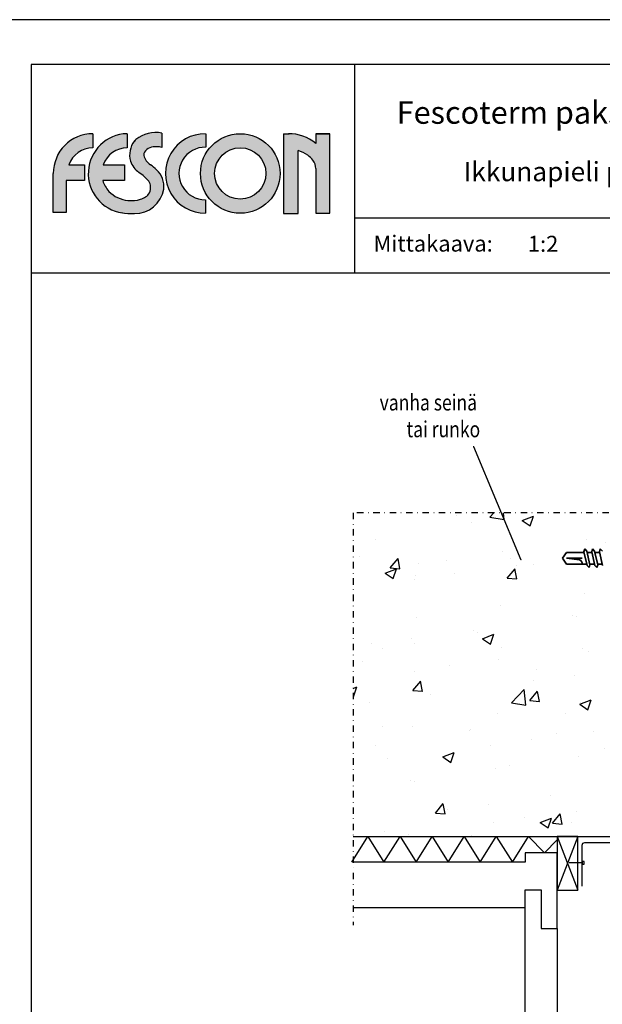
# Model space of a CAD drawing. Extents: x 2100 to 24990, y 0 to 3521.
# Drawn here: x 18490 to 18672, y 2663 to 2970 of the extents above; entities that cross this region are included whole.
import ezdxf
from ezdxf.enums import TextEntityAlignment as Align

# ---------------------------------------------------------------- set-up
doc = ezdxf.new("R2010")
doc.units = 0
doc.linetypes.add('PKEL', pattern=[5, 2, -1.5, 0, -1.5])
doc.layers.get('0').update_dxf_attribs({"color": 1, "linetype": 'CONTINUOUS'})
for name, color, linetype in [('6', 6, 'CONTINUOUS'), ('Aine1', 15, 'CONTINUOUS'), ('Betoni4', 4, 'CONTINUOUS'), ('Pelti', 5, 'CONTINUOUS'), ('Pelti4', 4, 'CONTINUOUS'), ('Pinta2', 1, 'CONTINUOUS'), ('Puu', 2, 'CONTINUOUS'), ('R3-1', 6, 'CONTINUOUS'), ('R5BETMUS', 254, 'CONTINUOUS'), ('R8KATKOS', 8, 'CONTINUOUS'), ('R8TXT-1', 6, 'CONTINUOUS'), ('R8TXT-2', 7, 'CONTINUOUS'), ('Teksti2', 6, 'CONTINUOUS')]:
    doc.layers.add(name, color=color, linetype=linetype)
doc.layers.add('fesconlogo', color=7, linetype='CONTINUOUS', true_color=0xe00000)
doc.layers.add('Or-muotoviiva-ohut', color=254, linetype='CONTINUOUS', lineweight=35)
doc.layers.add('R0KOMMENTIT', color=1, linetype='CONTINUOUS', plot=False)
doc.styles.add('S', font='istorak', dxfattribs={"width": 0.8})
doc.styles.get("Standard").update_dxf_attribs({"font": 'arial.ttf'})

# ---------------------------------------------------------------- blocks, each defined once
blk = doc.blocks.new('DIMNUO')
at = {"color": 252}
blk.add_lwpolyline([(0, 0, 0, 1, 0), (-3, 0, 1, 1, 0)], format="xyseb", dxfattribs=at)
blk = doc.blocks.new('Fescon logo')
at = {"layer": 'fesconlogo'}
h = blk.add_hatch(color=256, dxfattribs=at)
h.dxf.hatch_style = 1
h.paths.add_polyline_path([(115.1223908812899, 100.6864491653002), (115.1223908812899, 122.6703117463749, 0.905203113190676), (105.9149401174257, -0.3732005037027193, 0.04756765686108248), (126.4741595560159, -1.866957586335047, 0.3709794394900117), (172.2180679535104, 36.35038159138503, 0.2530600335395572), (160.7638830163999, 66.4743413891142, 0.04027581114049186), (151.5005452049128, 74.19249186883661, -0.1790968105475058), (141.0037860688225, 88.9484547283719, -0.230409221502772), (145.7215265562195, 98.0286709798714, -0.1519019388354117), (155.7218935089066, 102.2731011920553, -0.07018949452097226), (169.1000445586033, 101.4145124198073), (169.1866973697106, 123.7269272165691, 0.2263110753737408), (128.8520669690897, 113.6414700632993, 0.03202274571146349), (126.4552347853819, 111.2642216666157, 0.2343697883624626), (120.2607595337722, 79.87769926211398, 0.1485857103794913), (133.4858964395549, 62.32787209106453, -0.02115759087124051), (142.1134301570788, 55.58217881398539, -0.03644758702958943), (148.7834381450726, 48.51910687530848, -0.1573784293240169), (151.6275089937399, 40.41100933642306, -0.1277077155527345), (150.1114167035542, 30.51673193572552, -0.1840167335949752), (135.3833013224776, 20.2324526689187, -0.08740091575212992), (116.4998419437668, 18.71396889707059, -0.1830786791023485), (86.89890552965613, 32.82671431380223, -0.1240363676278421), (77.12318453364946, 49.75145566053834), (110.838224145562, 49.75145566053834), (110.838224145562, 74.34220510156229), (78.00083917862415, 74.34220510156229, -0.3122325292143427)])
h = blk.add_hatch(color=256, dxfattribs=at)
h.dxf.hatch_style = 1
h.paths.add_polyline_path([(61.60308991498414, 100.6850722814442), (61.60308991498459, 122.6874443907763, 0.4119715986828822), (0.08081725056263167, 60.68651048076086), (0.08081725056262457, 0), (20.17953001986461, -1.4210854715202e-14), (20.17953001986462, 49.77446878876071), (48.88118244057114, 49.77446878876071), (48.88118244057114, 74.07264092596597), (24.48896316495399, 74.07264092596643, -0.3134826498108254)])
h = blk.add_hatch(color=256, dxfattribs=at)
h.dxf.hatch_style = 1
h.paths.add_polyline_path([(237.1138277475184, -1.310079039715447), (237.1138277475184, 19.6902467387718, -1.013026162536944), (237.6133299622811, 101.6818583551924), (237.6133299622811, 122.6843740579005, 1.008594820502935)])
h = blk.add_hatch(color=256, dxfattribs=at)
h.dxf.hatch_style = 1
h.paths.add_polyline_path([(229.4105125005153, 60.68928492896521, 1), (353.4105125005153, 60.68928492896521, 1)])
h.paths.add_polyline_path([(331.4105125005153, 60.68928492896521, -1), (251.4105125005153, 60.68928492896521, -1)], flags=16)
h = blk.add_hatch(color=256, dxfattribs=at)
h.dxf.hatch_style = 1
h.paths.add_polyline_path([(366.4177568886922, 122.6874443907764), (358.679129857228, 122.6874443907764), (358.679129857228, -1.435899233609234), (381.3204347676219, -1.43589923360922), (381.3204347676219, 96.42512838826268, -0.07680693023184192), (396.4552791142401, 89.09322362191838, -0.05985035324296043), (404.6132087626459, 81.56840603373594, -0.1485122005304544), (408.9765250089913, 68.22420060360906), (408.9765250089913, -1.288452288186804), (431.0758505837657, -1.288452288186832), (431.0758505837657, 122.6874443907759), (408.8516781821309, 122.6874443907759), (408.8516781821304, 107.235930043331, 0.1805420300288043)])
for p, q in [((169.1866973697106, 123.7269272165686), (169.1000445586033, 101.4145124198076)), ((61.60308991498459, 122.6874443907764), (61.60308991498414, 100.6850722814443)), ((115.1223908812899, 122.7209938518718), (115.1223908812899, 100.6864491653005)), ((237.6133299622811, 122.6874443907764), (237.6133299622811, 101.6818583551926)), ((289.7914324352469, 122.6874443907768), (290.7468869821487, 122.6874443907768)), ((358.679129857228, 122.6874443907764), (358.679129857228, -1.435899233609234)), ((358.679129857228, 122.6874443907764), (367.3732114357044, 122.6874443907764)), ((431.0758505837657, 122.6874443907764), (408.8516781821309, 122.6874443907764)), ((408.8516781821309, 122.6874443907764), (408.8516781821304, 107.2359300433309)), ((408.8516781821304, 122.6874443907759), (431.0758505837653, 122.6874443907759)), ((431.0758505837657, -1.288452288186818), (431.0758505837657, 122.6874443907764)), ((381.3204347676219, -1.435899233609234), (381.3204347676219, 96.42512838825223)), ((24.48896316495393, 74.07264092596643), (48.88118244057114, 74.07264092596597)), ((48.88118244057114, 74.07264092596597), (48.88118244057114, 49.77446878876071)), ((78.00083917862412, 74.34220510156229), (110.838224145562, 74.34220510156229)), ((110.838224145562, 74.34220510156229), (110.838224145562, 49.75145566053834)), ((408.9765250089913, 68.22420060359218), (408.9765250089913, -1.288452288186818)), ((0.08081725056263167, 3.641848707047757e-07), (0.08081725056263167, 60.69205937490005)), ((48.88118244057114, 49.77446878876071), (20.17953001986461, 49.77446878876071)), ((20.17953001986461, 49.77446878876071), (20.17953001986461, 0)), ((110.838224145562, 49.75145566053834), (77.12318453364969, 49.75145566053834)), ((237.1138277475184, 19.69024673877129), (237.1138277475184, -1.310153739289035)), ((20.17953001986461, 0), (0, 0)), ((358.679129857228, -1.435899233609234), (381.3204347676219, -1.435899233609234)), ((408.9765250089913, -1.288452288186818), (431.0758505837657, -1.288452288186818))]:
    blk.add_line(p, q, dxfattribs=at)
for radius in [62, 40]:
    blk.add_circle((291.4105125005153, 60.68928492896521), radius, dxfattribs=at)
for centre, radius, start, end in [((159.5899135447148, 76.40961755926855), 48.28070062652948, 78.5349237337199, 129.5423749816137), ((62.08081718848553, 60.68928492896521), 62, 90.44148431269929, 180.0025639361685), ((116.6561166258543, 60.68928492896521), 62, 91.41749963071308, 261.7678480953373), ((154.9986857030672, 89.3263227309908), 36, 142.3495054440316, 195.3448009028422), ((146.1936806257163, 93.76008323651195), 26.38183288499965, 124.2465206740179, 138.57567431205), ((236.8329942041819, 60.68928492896521), 62, 89.5765599143948, 270.2595263193844), ((366.9361222082102, 58.11790186054623), 64.57162321924142, 49.5237524636258, 90.45996155249844), ((62.18360180571472, 60.68928492896521), 40, 90.83155122454002, 160.4527628928832), ((115.5986818130186, 60.68928492896521), 40, 90.68225262784648, 160.0425008503129), ((152.6918858004324, 88.64144440977088), 11.69213114328546, 126.595237925277, 178.4953626253979), ((157.5460030872191, 84.0720648243173), 18.29221420750951, 95.72307847473827, 130.2723220242328), ((159.367925040623, 54.42843927858348), 47.98338482792445, 78.29792859444905, 94.35783696730033), ((236.8329942041819, 60.68928492896521), 41, 88.90944767647694, 270.3924561610172), ((365.1639182112817, 43.78716512871688), 55.0616763579587, 55.39125409415904, 72.9368344359329), ((155.7495353183795, 92.86321622440028), 37.78990417383927, 199.9751431819969, 233.9165743452101), ((166.1892257341906, 95.75284280681444), 26.08842786102577, 195.1187334333774, 235.7340972052447), ((369.2150336170698, 51.37651474663426), 46.52505887292398, 40.46159984744458, 54.13489572738258), ((384.8271644448132, 67.71325795432904), 24.1547651209763, 1.212060676727539, 35.00157522552666), ((58.12762441469567, -42.94305582370271), 129.4636529169821, 49.57065510090598, 54.4068408351791), ((108.301827003173, 12.92730170612276), 74.96367640362108, 45.58639133010391, 54.81194108462439), ((138.6370709415814, 40.82133109442248), 33.87731910547073, 352.4162815747122, 49.22083333735407), ((115.5986818130186, 60.68928492896521), 40, 195.8694113156412, 224.1622910607003), ((97.06601887412307, 6.360736359543807), 66.7234565995473, 39.21717452188787, 47.51349084626535), ((137.6445456580727, 40.05907153090084), 13.98739160335364, 1.078784889728595, 37.05763425198646), ((120.3248593292778, 64.83657559658104), 46.28094215502951, 223.7513965079206, 265.2739173851569), ((127.1362242626697, 43.82564412088368), 45.6973979614849, 269.1698686942486, 350.5851418543695), ((131.8163676423787, 38.38336132514269), 19.91463477197763, 337.3429701465765, 6.092658845699427), ((121.6313073106226, 73.07450883728234), 54.60219995020893, 264.5950243386874, 285.4628429437556), ((129.2485440129508, 44.7062440078962), 25.23096727734798, 286.0099859192497, 325.3031862843193), ((124.0274834083311, 106.6879454450495), 108.5824718650527, 260.3976556786072, 271.2911483782066)]:
    blk.add_arc(centre, radius, start, end, dxfattribs=at)
blk = doc.blocks.new('Fescon detsivu')
at = {"layer": 'R0KOMMENTIT'}
blk.add_lwpolyline([(0, 0), (2100, 0), (2100, 2970), (0, 2970)], close=True, dxfattribs=at)
at = {"layer": 'R8TXT-2'}
for p, q in [((574.0220446142121, 2575.490872447212), (574.0220446142121, 2900)), ((574.0220446142121, 2661.31877793821), (2030, 2661.31877793821)), ((70, 2575.490872447212), (2030, 2575.490872447212))]:
    blk.add_line(p, q, dxfattribs=at)
blk.add_lwpolyline([(70, 70), (2030, 70), (2030, 2900), (70, 2900)], close=True, dxfattribs=at)
at = {"layer": 'R3-1', "color": 15, "insert": (-138.4265919572063, 2633.617197200845), "char_height": 20, "attachment_point": 1}
blk.add_mtext_dynamic_manual_height_columns('\\pxqc;{\\fArial|b0|i0|c0|p34;\\H1.25x;\\C6;Mittakaava:}', width=1668.875813082697, gutter_width=212.9269764629498, heights=[0], dxfattribs=at)
at = {"layer": 'R8TXT-1'}
for tag, p in [('MK', (867.2545619234734, 2608.242888571072)), ('PVM', (1420.868810536544, 2608.946828974436)), ('SIVUNUMERO', (1877.898135868229, 2608.339883214718))]:
    blk.add_attdef(tag, text='', height=25, dxfattribs=at).set_placement(p, align=Align.CENTER)
at = {"layer": 'R8TXT-2'}
for tag, height, p in [('DETALJINUMERO', 40, (1849.46753601556, 2790.311737602129)), ('RT', 30, (1844.675934113417, 2694.004782797143))]:
    blk.add_attdef(tag, text='', height=height, dxfattribs=at).set_placement(p, align=Align.CENTER)

msp = doc.modelspace()

# ---------------------------------------------------------------- hatches: boundary and pattern name
at = {"layer": 'R8KATKOS', "linetype": 'PKEL'}
h = msp.add_hatch(dxfattribs=at)
h.set_pattern_fill('AR-CONC', color=256, scale=0.2, style=0)
h.set_pattern_definition([(49.99999999999999, (15952.95049714199, 2993.626367120904), (36.4369337992008, -3.187817107780617), [3.81, -41.91]), (355, (15952.95049714199, 2993.626367120904), (-7.048565195133398, 38.211328576436), [3.048, -33.528]), (100.451, (15955.98689714199, 2993.360717120905), (29.38850033319185, 35.02333756405837), [3.238, -35.618]), (46.18420000000001, (15952.95049714199, 3003.786367120904), (54.21580817842599, -8.40846558654543), [5.715, -62.865]), (96.6356, (15957.46847714199, 3003.085667120904), (47.48084689324743, 49.48511117800984), [4.857, -53.427]), (351.1840000000001, (15952.95049714199, 3003.786367120904), (47.48092116278679, 49.48502357211954), [4.572, -50.292]), (21, (15958.03049714199, 3001.246367120904), (30.32297596707666, -20.4531037033525), [3.81, -41.91]), (326.0000000000001, (15958.03049714199, 3001.246367120904), (12.36040566952942, 36.83759322446385), [3.048, -33.528]), (71.4514, (15960.55739714199, 2999.541947120904), (42.6832981540249, 16.38457154321149), [3.238, -35.618]), (37.50000000000001, (15952.95049714199, 2993.626367120904), (0.6177206501183634, 16.91100777463062), [0, -33.1216, 0, -34.036, 0, -33.655]), (7.499999999999999, (15952.95049714199, 2993.626367120904), (13.36393250206115, 20.0361149636239), [0, -19.4056, 0, -32.3596, 0, -12.827]), (327.5, (15941.62209714199, 2993.626367120904), (27.11811903337428, -1.145748798534689), [0, -12.7, 0, -39.624, 0, -52.578]), (317.5, (15936.54209714199, 2993.626367120904), (29.62583627720361, 5.085298206666606), [0, -16.51, 0, -26.3144, 0, -37.338])])
h.paths.add_polyline_path([(18685.88306818804, 2800.33457210431), (18685.0443219324, 2800.33457210431), (18684.71216516631, 2799.245583254798), (18683.6956432138, 2800.33457210431), (18682.6250342042, 2800.33457210431), (18682.29287743813, 2799.245583254798), (18681.27635548561, 2800.33457210431), (18680.20574647603, 2800.33457210431), (18679.87358970995, 2799.245583254798), (18678.85706775742, 2800.33457210431), (18677.78645874783, 2800.33457210431), (18677.45430198176, 2799.245583254798), (18676.43778002925, 2800.33457210431), (18675.36731062478, 2800.33457210431), (18675.0343955099, 2799.245583254798), (18674.01787355739, 2800.33457210431), (18672.94802289658, 2800.33457210431), (18672.61510778172, 2799.245583254798), (18671.59858582921, 2800.33457210431), (18670.52873516839, 2800.33457210431), (18670.19582005353, 2799.245583254798), (18669.17929810103, 2800.33457210431), (18668.10944744021, 2800.33457210431), (18667.77653232536, 2799.245583254798), (18666.76001037282, 2800.33457210431), (18660.75346831637, 2800.33457210431), (18659.54382445229, 2802.148728528619), (18660.75346831637, 2803.962884952928), (18666.1034184332, 2803.962884952928), (18666.43633354806, 2805.05187380244), (18667.45100559708, 2803.962884952928), (18668.52270616137, 2803.962884952928), (18668.85562127623, 2805.05187380244), (18669.87029332529, 2803.962884952928), (18670.94199388957, 2803.962884952928), (18671.27490900442, 2805.05187380244), (18672.28958105345, 2803.962884952928), (18673.36128161774, 2803.962884952928), (18673.69419673259, 2805.05187380244), (18674.70886878165, 2803.962884952928), (18675.78056934594, 2803.962884952928), (18676.1134844608, 2805.05187380244), (18677.12815650981, 2803.962884952928), (18678.19985707413, 2803.962884952928), (18678.53277218898, 2805.05187380244), (18679.54744423801, 2803.962884952928), (18680.61914480231, 2803.962884952928), (18680.95205991716, 2805.05187380244), (18681.96673196621, 2803.962884952928), (18683.03843253049, 2803.962884952928), (18683.37134764535, 2805.05187380244), (18684.38601969438, 2803.962884952928), (18685.88306818804, 2803.962884952928), (18685.88306818804, 2816.29688113991), (18594.25936846853, 2816.29688113991), (18594.25936846853, 2715.363466694675), (18685.88306818804, 2715.363466694675)])

# ---------------------------------------------------------------- linework, layer by layer
at = {"layer": 'Aine1', "linetype": 'Continuous'}
for p, q in [((18593.88306818804, 2707.363466694675), (18598.88306818804, 2715.363466694675)), ((18598.88306818804, 2715.363466694675), (18603.88306818804, 2707.363466694675)), ((18603.88306818804, 2707.363466694675), (18608.88306818804, 2715.363466694675)), ((18608.88306818804, 2715.363466694675), (18613.88306818804, 2707.363466694675)), ((18613.88306818804, 2707.363466694675), (18618.88306818804, 2715.363466694675)), ((18618.88306818804, 2715.363466694675), (18623.88306818804, 2707.363466694675)), ((18623.88306818804, 2707.363466694675), (18628.88306818804, 2715.363466694675)), ((18628.88306818804, 2715.363466694675), (18633.88306818804, 2707.363466694675)), ((18633.88306818804, 2707.363466694675), (18638.88306818804, 2715.363466694675)), ((18638.88306818804, 2715.363466694675), (18643.88306818804, 2707.363466694675)), ((18643.88306818804, 2707.363466694675), (18648.88306818804, 2715.363466694675)), ((18648.88306818804, 2715.363466694675), (18653.88306818804, 2710.363466694675)), ((18653.88306818804, 2710.363466694675), (18657.88306818804, 2714.363466694675)), ((18653.88306818804, 2710.363466694675), (18653.88306818804, 2710.363466694675))]:
    msp.add_line(p, q, dxfattribs=at)
for points in [[(18664.28306818804, 2715.363466694675), (18657.88306818804, 2698.685893788685)], [(18657.88306818804, 2715.363466694675), (18664.28306818804, 2698.685893788685)]]:
    msp.add_lwpolyline(points, dxfattribs=at)
at = {"layer": 'Betoni4'}
msp.add_line((18594.25936846853, 2715.363466694675), (18685.88306818804, 2715.363466694675), dxfattribs=at)
at = {"layer": 'Or-muotoviiva-ohut'}
for p, q in [((18666.43633354806, 2805.05187380244), (18666.16470507934, 2804.163357900221)), ((18666.43633354806, 2805.05187380244), (18667.06992706049, 2804.371874515151)), ((18668.85562127623, 2805.05187380244), (18668.58399280751, 2804.163357900221)), ((18668.85562127623, 2805.05187380244), (18669.48921478869, 2804.371874515151)), ((18671.27490900442, 2805.05187380244), (18671.00328053571, 2804.163357900221)), ((18671.27490900442, 2805.05187380244), (18671.90850251686, 2804.371874515151)), ((18659.54382445229, 2802.148728528619), (18660.75346831637, 2803.962884952928)), ((18660.75346831637, 2800.33457210431), (18659.54382445229, 2802.148728528619)), ((18666.21083252751, 2803.962884952928), (18660.75346831637, 2803.962884952928)), ((18660.75346831637, 2802.148728528619), (18665.59204377276, 2802.148728528619)), ((18660.75346831637, 2802.148728528619), (18664.83037032175, 2801.64816490404)), ((18667.1429388129, 2799.924345054747), (18666.16099261735, 2804.178826491832)), ((18668.04816079407, 2800.134099157017), (18667.06992706049, 2804.371874515151)), ((18668.63012025569, 2803.962884952928), (18667.16433682804, 2803.962884952928)), ((18669.56222654109, 2799.924345054747), (18668.58028034553, 2804.178826491832)), ((18670.46744852225, 2800.134099157017), (18669.48921478869, 2804.371874515151)), ((18671.04940798388, 2803.962884952928), (18669.58362455623, 2803.962884952928)), ((18671.98151426928, 2799.924345054747), (18670.99956807372, 2804.178826491832)), ((18667.04825726437, 2800.33457210431), (18660.75346831637, 2800.33457210431)), ((18667.77653232536, 2799.245583254798), (18667.1429388129, 2799.924345054747)), ((18667.77653232536, 2799.245583254798), (18668.04816079407, 2800.134099157017)), ((18669.46754499257, 2800.33457210431), (18668.00188429682, 2800.33457210431)), ((18670.19582005353, 2799.245583254798), (18669.56222654109, 2799.924345054747)), ((18670.19582005353, 2799.245583254798), (18670.46744852225, 2800.134099157017)), ((18671.88683272076, 2800.33457210431), (18670.42117202499, 2800.33457210431))]:
    msp.add_line(p, q, dxfattribs=at)
msp.add_arc((18664.34156282679, 2800.487401789448), 1.259762100917171, 353.0326536373418, 67.18076005581986, dxfattribs=at)
at = {"layer": 'Pelti'}
msp.add_line((18665.64063757587, 2707.232079520599), (18661.61136773993, 2707.232079520599), dxfattribs=at)
msp.add_lwpolyline([(18665.64063757587, 2706.798197392722), (18666.19933471431, 2706.798197392722), (18666.19933471431, 2707.66596164847), (18665.64063757587, 2707.66596164847)], close=True, dxfattribs=at)
at = {"layer": 'Pelti4'}
msp.add_lwpolyline([(18665.64063757587, 2699.903043954521), (18665.64063757587, 2712.747445635523, -0.414213562373095), (18666.44063757588, 2713.547445635524), (18712.50739876887, 2713.547445635524)], format="xyb", dxfattribs=at)
at = {"layer": 'Pinta2'}
for p, q in [((18647.88306818804, 2617.209105008158), (18647.88306818804, 2693.182338589148)), ((18657.88306818804, 2686.782338589147), (18657.88306818804, 2612.406338345529))]:
    msp.add_line(p, q, dxfattribs=at)
at = {"layer": 'Puu'}
for p, q in [((18647.88306818804, 2710.363466694675), (18647.88306818804, 2707.363466694675)), ((18657.88306818804, 2710.363466694675), (18647.88306818804, 2710.363466694675)), ((18657.88306818804, 2686.782338589147), (18657.88306818804, 2710.363466694675)), ((18647.88306818804, 2707.363466694675), (18594.25936846853, 2707.363466694675)), ((18647.88306818804, 2693.182338589148), (18647.88306818804, 2698.782338589147)), ((18647.88306818804, 2698.782338589147), (18652.88306818804, 2698.782338589147)), ((18652.88306818804, 2698.782338589147), (18652.88306818804, 2686.782338589147)), ((18647.88306818804, 2693.182338589148), (18594.25936846853, 2693.182338589148)), ((18652.88306818804, 2686.782338589147), (18657.88306818804, 2686.782338589147))]:
    msp.add_line(p, q, dxfattribs=at)
msp.add_lwpolyline([(18664.28306818804, 2715.363466694675), (18657.88306818804, 2715.363466694675), (18657.88306818804, 2698.685893788685), (18664.28306818804, 2698.685893788685)], close=True, dxfattribs=at)
at = {"layer": 'R8KATKOS', "linetype": 'PKEL'}
msp.add_lwpolyline([(18750.47376570138, 2816.29688113991), (18594.25936846853, 2816.29688113991), (18594.25936846853, 2687.732544043567)], dxfattribs=at)
at = {"layer": 'Teksti2'}
msp.add_lwpolyline([(18646.58971322391, 2801.52025653714), (18631.8466646665, 2836.852813062929), (18631.6466646665, 2836.852813062929)], dxfattribs=at)

# ---------------------------------------------------------------- block references
at = {"layer": 'R5BETMUS'}
ref = msp.add_blockref('Fescon detsivu', (18480, 2376), dxfattribs=dict(at, xscale=0.2, yscale=0.2, zscale=0.2))
ref.add_attrib('MK', '1:2', dxfattribs={"layer": 'R8TXT-1', "height": 5}).set_placement((18653.45091238469, 2897.648577714214), align=Align.CENTER)
at = {"layer": 'R5BETMUS', "xscale": 0.2, "yscale": 0.2, "zscale": 0.2}
msp.add_blockref('Fescon logo', (18500.85677929535, 2909.929668102672), dxfattribs=at)
at = {"layer": 'Teksti2', "xscale": 0.2, "yscale": 0.2, "zscale": 0.2, "rotation": 291.7065464800967}
msp.add_blockref('DIMNUO', (18646.66368380698, 2801.334438473324), dxfattribs=at)

# ---------------------------------------------------------------- texts
at = {"layer": '6', "style": 'S', "width": 0.8}
for s, p in [('vanha seinä', (18602.54788097939, 2848.192959642122)), ('tai runko', (18610.92883336034, 2839.859626308789))]:
    msp.add_text(s, height=5, dxfattribs=at).set_placement(p)
at = {"layer": 'R3-1', "color": 15, "attachment_point": 1}
for s, insert, char_height in [('\\pxqc;{\\C7;Fescoterm paksurappaus-eristejärjestelmä}', (18594.80440892284, 2944.558001461765), 7), ('\\pxqc;{\\C7;Ikkunapieli pellittämällä, pystyleikkaus}', (18594.80440892284, 2925.66215959093), 6)]:
    msp.add_mtext_dynamic_manual_height_columns(s, width=216.9713713758494, gutter_width=42.58539529258996, heights=[0], dxfattribs=dict(at, insert=insert, char_height=char_height))

doc.saveas('drawing.dxf')
